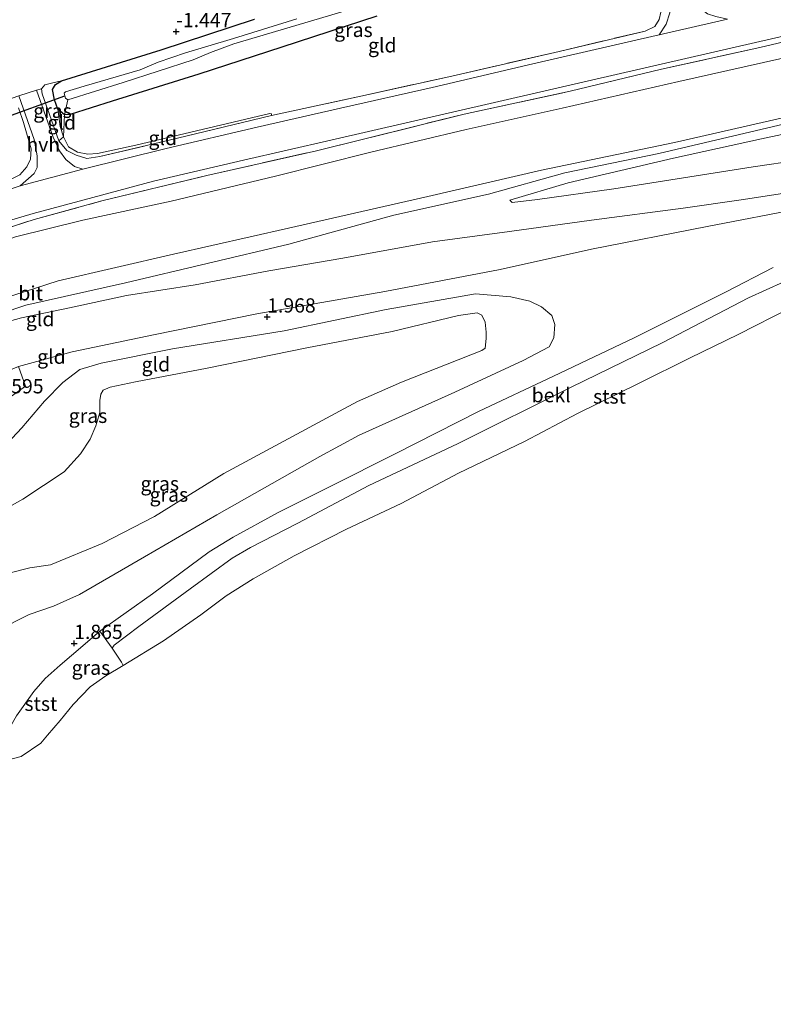
# Model space of a CAD drawing. Units: metres. Extents: x 80000 to 90008, y 424999 to 431253.
# Drawn here: x 82447 to 82579, y 425779 to 425952 of the extents above; entities that cross this region are included whole.
import ezdxf
from ezdxf.enums import TextEntityAlignment as Align

# ---------------------------------------------------------------- set-up
doc = ezdxf.new("R2010")
doc.units = ezdxf.units.M
doc.linetypes.add('IE-TERREINAFSCHEIDING', pattern=[10, 8, -2])
doc.layers.get('0').update_dxf_attribs({"lineweight": 25})
for name, color, linetype, lineweight in [('B-ME-GW-HOOGTEPUNT-S-B1', 10, 'Continuous', 25), ('B-ME-GW-INSTEEKWATERGANG-L-B1', 10, 'Continuous', 25), ('B-ME-GW-KRUINLIJN-L-B1', 93, 'Continuous', 18), ('B-ME-GW-TEENLIJN-L-B1', 93, 'Continuous', 18), ('B-ME-IE-GRASLAND-GV-B6', 93, 'Continuous', 18), ('B-ME-IE-GRONDWERKLIJN-GROND_INGERICHT-GV-B6', 253, 'Continuous', 18), ('B-ME-IE-TERREINAFSCHEIDING-RASTERHEKWERK-L-B1', 8, 'IE-TERREINAFSCHEIDING', 18), ('B-ME-KW-DUIKER-L-B1', 10, 'Continuous', 25), ('B-ME-OB-BEKLEDING-GV-B6', 253, 'Continuous', 18), ('B-ME-OB-WATERLIJN-L-B1', 133, 'OB-WATERLIJN', 18), ('B-ME-OG-WATER-GV-B6', 153, 'Continuous', 18), ('B-ME-VH-VERH_SOORT-BETON-OVERIG-GV-B6', 8, 'IE-TERREINAFSCHEIDING-NATUURLIJK-HOUTWAL', 18), ('B-ME-VH-VERH_SOORT-BITUMEN-GV-B6', 8, 'IE-TERREINAFSCHEIDING-NATUURLIJK-HOUTWAL', 18), ('B-ME-VH-VERH_SOORT-HALF_VERHARDING-GV-B6', 8, 'IE-TERREINAFSCHEIDING-NATUURLIJK-HOUTWAL', 18)]:
    doc.layers.add(name, color=color, linetype=linetype, lineweight=lineweight)
doc.styles.add('NLCS-ISO', font='NLCS-ISO.TTF')
doc.linetypes.add('IE-TERREINAFSCHEIDING-NATUURLIJK-HOUTWAL', pattern='A,7,-1.5,[67,NLCS.SHX,S=0.75,R=45,X=0,Y=0],-1.5,7,-1.5,[70,NLCS.SHX,S=0.75,R=0,X=0,Y=0],-1.5', length=20)
doc.linetypes.add('OB-WATERLIJN', pattern='A,10,[32,NLCS.SHX,S=2,R=0,X=0,Y=0],-12', length=22)

# ---------------------------------------------------------------- blocks, each defined once
blk = doc.blocks.new('hoogtepunt')
for p, q in [((-0.5, 0), (0.5, 0)), ((0, 0.5), (0, -0.5))]:
    blk.add_line(p, q)

msp = doc.modelspace()

# ---------------------------------------------------------------- linework, layer by layer
at = {"layer": 'B-ME-GW-INSTEEKWATERGANG-L-B1'}
msp.add_polyline3d([(82509.29, 425952.5, -1.68), (82492.6, 425947.07, -1.85), (82478.04, 425942.35, -1.7), (82462.86, 425937.59, -1.69), (82455.47, 425935.22, -1.55), (82454.5, 425935.19, -1.58), (82453.3, 425936.19, -1.62), (82452.72, 425937.8, -1.62), (82452.34, 425939.64, -1.58), (82452.87, 425940.51, -1.57), (82453.93, 425941.15, -1.58), (82471.43, 425946.61, -1.61), (82487.8, 425951.98, -1.61)], dxfattribs=at)
at = {"layer": 'B-ME-GW-KRUINLIJN-L-B1'}
for points in [[(82637, 425947.88, 4.2), (82608.41, 425941.1, 4.22), (82585.64, 425935.82, 4.33), (82561.55, 425930.34, 4.44), (82538.19, 425925.45, 4.4), (82518.26, 425920.87, 4.61), (82493.8, 425915.27, 4.6), (82473.63, 425910.73, 4.52), (82453.38, 425906.05, 4.58), (82441.55, 425902.22, 4.68), (82436.77, 425900.19, 4.69), (82430.98, 425897.19, 4.69), (82417.42, 425889.61, 4.63), (82406.44, 425882.12, 4.61), (82393.7, 425873.12, 4.54), (82379.48, 425862.61, 4.58), (82363.47, 425850.51, 4.54), (82350.29, 425840.56, 4.41), (82334.22, 425828.45, 4.19), (82318.41, 425815.21, 4.36), (82304.74, 425803.94, 4.37), (82290.8, 425792.41, 4.3), (82288.69, 425790.6, 4.31)], [(82638.05, 425944.7, 4.18), (82616.55, 425939.96, 4.22), (82597.38, 425935.34, 4.33), (82576.81, 425930.96, 4.56), (82561.36, 425927.57, 4.59), (82542.86, 425923.23, 4.56), (82532.61, 425920.21, 4.6)], [(82453.93, 425941.15, -1.58), (82452.21, 425940.76, -1.44), (82451.04, 425940.43, -1.3), (82450.46, 425939.72, -1.22), (82450.56, 425938.88, -1.16), (82453.5, 425930.64, -0.27)], [(82446.37, 425936.39, -1.02), (82447.26, 425933.84, -0.84), (82448.61, 425929.19, -0.35), (82448.5, 425927.42, -0.18), (82447.85, 425926.05, 0.04), (82446.63, 425924.66, 0.16), (82445.25, 425923.92, 0.24)], [(82289.2, 425789.03, 4.4), (82299.37, 425796.9, 4.45), (82316.44, 425811.68, 4.47), (82334.76, 425826.59, 4.4), (82346.37, 425835.49, 4.39), (82358.07, 425844.31, 4.51), (82369.79, 425853.42, 4.6), (82384.02, 425863.91, 4.73), (82397.88, 425874.16, 4.74), (82407.54, 425880.86, 4.59), (82415.66, 425886.44, 4.61), (82422.52, 425890.42, 4.67), (82431.31, 425895.16, 4.77), (82439.14, 425898.9, 4.81), (82447.7, 425901.77, 4.8), (82465.16, 425905.66, 4.79), (82493.86, 425912.45, 4.77), (82512.26, 425917.55, 4.72), (82528.88, 425921.27, 4.65), (82542.26, 425925, 4.52), (82558.81, 425928.42, 4.57), (82581.87, 425933.81, 4.54)], [(82440.57, 425897.79, 4.73), (82446.9, 425899.52, 4.72), (82455.34, 425901.31, 4.66), (82465.34, 425903.49, 4.7), (82477.43, 425905.32, 4.61), (82490.34, 425907.82, 4.72), (82503.3, 425909.99, 4.74), (82519.08, 425912.91, 4.64), (82532.56, 425914.73, 4.53), (82546.97, 425916.69, 4.17), (82563.08, 425918.79, 3.41), (82573.25, 425920.28, 3.08), (82584.29, 425921.94, 2.57)], [(82442.99, 425825.97, 1.95), (82443.95, 425826.33, 1.93), (82444.82, 425827.53, 1.93), (82446.06, 425829.67, 1.95), (82449.11, 425833.96, 2.09), (82451.1, 425836.22, 2), (82453.71, 425838.55, 1.9), (82457.7, 425841.98, 1.9), (82460.65, 425844.51, 1.78), (82469.91, 425851.1, 1.7), (82479.88, 425858.45, 1.63), (82484.1, 425861.05, 1.57), (82492, 425865.34, 1.62), (82501.23, 425869.97, 1.61), (82512.52, 425875.67, 1.62), (82527.16, 425883.07, 1.68), (82540.32, 425889.3, 1.63), (82554.43, 425896.06, 1.6), (82570.51, 425904.07, 1.62), (82578.88, 425908.38, 1.6)], [(82436.23, 425861.62, 3.45), (82447.15, 425867.72, 3.51), (82454.41, 425872.51, 3.63), (82457.28, 425875.69, 3.67), (82458.96, 425878.25, 3.69), (82459.98, 425880.6, 3.74), (82460.66, 425882.95, 3.73), (82460.7, 425885.03, 3.72), (82460.84, 425886.14, 3.73), (82461.23, 425886.83, 3.75), (82462.51, 425887.36, 3.78), (82466.95, 425888.32, 3.86), (82479.53, 425890.71, 4.04), (82496.99, 425894.27, 4.08), (82511.99, 425897.12, 4.07), (82523.6, 425899.93, 3.97), (82526.91, 425900.4, 3.88), (82527.7, 425900.04, 3.83), (82528.28, 425898.78, 3.81), (82528.47, 425897, 3.85), (82528.5, 425895.89, 3.86), (82528.33, 425894.21, 3.85), (82527.74, 425893.79, 3.88), (82513.61, 425888.26, 4.1), (82505.89, 425884.88, 4.2), (82501.24, 425882.35, 4.3)], [(82501.24, 425882.35, 4.3), (82482.42, 425872.2, 4.27), (82470.24, 425864.68, 4.07), (82461.06, 425859.93, 3.64), (82452.01, 425856.17, 3.65), (82448.37, 425855.65, 3.62), (82444.91, 425854.79, 3.64)]]:
    msp.add_polyline3d(points, dxfattribs=at)
at = {"layer": 'B-ME-GW-TEENLIJN-L-B1'}
msp.add_line((82453.72, 425933.14, -1.13), (82453.3, 425936.19, -1.62), dxfattribs=at)
for points in [[(82633.71, 425957.94, -0.41), (82606.72, 425951.4, -0.24), (82582.89, 425945.65, -0.19), (82562.28, 425941.03, 0.04), (82541.81, 425936.33, 0.1), (82524.96, 425932.59, 0.15), (82508.25, 425928.61, 0.16), (82491.51, 425924.39, 0.25), (82473.18, 425920.05, 0.28), (82457.66, 425916.69, 0.31), (82445.88, 425913.75, 0.31), (82436.03, 425910.22, 0.23), (82424.54, 425905.35, 0.21), (82414.04, 425899.76, 0.16), (82403.72, 425893.24, 0.15), (82390.77, 425884, 0.17), (82377.03, 425873.81, 0.23), (82363.04, 425863.83, 0.15), (82348.86, 425852.34, 0.13), (82335.06, 425841.78, 0.12), (82321, 425830.45, 0.08), (82307.85, 425819.87, 0.21), (82292.57, 425807.49, 0.15), (82285.13, 425801.45, 0.11)], [(82640.29, 425937.84, 2.19), (82631.71, 425936.07, 2.07), (82619.26, 425933.02, 2.22), (82605.87, 425930.72, 2.3), (82596.48, 425929.22, 2.57), (82591.35, 425928.4, 2.71), (82575.36, 425926.03, 3.23), (82550.86, 425922.18, 4.29), (82537.5, 425920.32, 4.42), (82533.04, 425919.81, 4.57), (82532.61, 425920.21, 4.6)], [(82490.8, 425935.07, -0.19), (82490.82, 425935.36, -0.31), (82490.51, 425935.43, -0.36), (82466.97, 425929.85, -0.33), (82460.26, 425928.4, -0.38), (82458.58, 425928.25, -0.43), (82456.77, 425928.64, -0.53), (82455.19, 425929.57, -0.67), (82454.27, 425931.3, -0.93), (82453.72, 425933.14, -1.13)], [(82597.15, 425924.42, 1.98), (82597.16, 425923.87, 1.88), (82596.86, 425923.26, 1.89), (82595.66, 425922.65, 1.9), (82584.27, 425918.85, 1.83), (82567.29, 425915.56, 2.06), (82546.95, 425911.57, 2.11), (82530.94, 425908.05, 2.06), (82510.68, 425904.19, 2.09), (82488.21, 425900.22, 2.04), (82470.11, 425896.57, 2.07), (82455.83, 425893.56, 2.1), (82446.38, 425891.01, 2.09), (82442.39, 425889.36, 1.83), (82434, 425885.27, 1.82), (82418.32, 425875.81, 1.76), (82404.85, 425866.07, 1.77), (82389.85, 425855.55, 1.9), (82373.84, 425844.36, 2.02), (82357.2, 425832.52, 1.97), (82336.03, 425815.06, 1.92), (82319.78, 425801.55, 1.92), (82306.65, 425790.09, 1.92), (82292.49, 425779.02, 1.98)], [(82646.02, 425920.35, 0.3), (82643.51, 425920.21, 0.35), (82640.74, 425920.61, 0.45), (82638.09, 425921.03, 0.47), (82635.36, 425921.05, 0.56), (82631.42, 425920.88, 0.47), (82623.05, 425919.34, 0.43), (82611.59, 425916.23, 0.41), (82601.26, 425912.75, 0.41), (82585.8, 425907.72, 0.44), (82580.73, 425905.88, 0.45), (82574.55, 425903.07, 0.45), (82559.39, 425895.14, 0.41), (82543.4, 425887.38, 0.4), (82523.45, 425877.45, 0.4), (82507.87, 425870.12, 0.51), (82495.4, 425863.51, 0.52), (82487.11, 425859.23, 0.53), (82483.87, 425857.34, 0.54), (82476.5, 425851.94, 0.54), (82467.5, 425845.34, 0.52), (82463.2, 425842.06, 0.55), (82462.85, 425841.56, 0.56)], [(82443.61, 425876.62, 1.62), (82447, 425880.25, 1.69), (82450.96, 425884.91, 1.79), (82454.18, 425888.2, 1.87), (82457.18, 425890.48, 1.87), (82460.9, 425891.58, 1.89), (82473.45, 425894.08, 1.9), (82493.04, 425897.27, 1.94), (82510.93, 425901.02, 1.95), (82526.59, 425903.76, 1.95), (82532.8, 425903.23, 1.95), (82536.12, 425902.48, 1.93), (82538.19, 425901.48, 1.94), (82539.98, 425899.94, 1.92), (82540.54, 425898.39, 1.88), (82540.36, 425896.04, 1.82), (82539.54, 425894.48, 1.76), (82534.95, 425892.08, 1.68), (82522.98, 425886.47, 1.68), (82506.21, 425878.95, 1.59), (82499.29, 425875.17, 1.59)], [(82499.29, 425875.17, 1.59), (82481.21, 425864.98, 1.65), (82468.5, 425857.56, 1.65), (82457.12, 425850.97, 1.72), (82452.54, 425848.91, 1.67), (82448.27, 425847.45, 1.64), (82442.54, 425844.62, 1.62)]]:
    msp.add_polyline3d(points, dxfattribs=at)
at = {"layer": 'B-ME-IE-GRASLAND-GV-B6'}
for points in [[(82509.29, 425952.5, -1.68), (82492.6, 425947.07, -1.85), (82478.04, 425942.35, -1.7), (82462.86, 425937.59, -1.69), (82455.47, 425935.22, -1.55), (82454.5, 425935.19, -1.58), (82455.03, 425937.82, -3.12), (82464.75, 425940.84, -3.12), (82477.06, 425944.83, -3.12), (82480.11, 425946.12, -3.12), (82484.19, 425947.63, -3.12), (82496.65, 425951.32, -3.12), (82507.11, 425954.41, -3.12)], [(82596.08, 425951.65, -0.19), (82576.52, 425947.02, -0.05), (82559.24, 425943.2, 0.01), (82543.24, 425939.34, 0.09), (82524.64, 425935.31, 0.05), (82498.72, 425928.87, 0.15), (82479.46, 425924.56, 0.09), (82461.01, 425920.07, 0.15), (82449.16, 425916.81, 0.14), (82440.36, 425913.98, 0.13)], [(82440.86, 425915.47, 0.14), (82448.99, 425917.86, 0.13), (82457.93, 425920.27, 0.09), (82470.08, 425923.51, 0.1), (82485.9, 425927.2, 0.08), (82501.24, 425930.73, 0.1), (82521.82, 425935.46, 0.14), (82546.96, 425941.29, 0.09), (82572.17, 425947.07, -0.1), (82592.86, 425951.79, -0.22)], [(82560.72, 425953.11, -0.35), (82560.05, 425951.09, -0.23), (82558.86, 425949.25, -0.1), (82555.52, 425948.49, -0.08), (82536.67, 425944.15, -0.09), (82518.99, 425939.97, -0.11), (82502.91, 425936.37, -0.09), (82488.26, 425933, -0.08), (82472.34, 425929.28, -0.02), (82457.69, 425925.66, 0.13), (82456.22, 425926.13, 0.08), (82454.71, 425927.37, -0.06), (82453.59, 425928.86, -0.12), (82452.5, 425931.28, -0.44), (82449.56, 425939.53, -1.16)], [(82449.56, 425939.53, -1.16), (82450.46, 425939.72, -1.22), (82450.56, 425938.88, -1.16), (82453.5, 425930.64, -0.27), (82454.87, 425928.94, -0.07), (82456.54, 425928.1, 0.01), (82458.42, 425927.5, 0.05), (82460.68, 425927.84, 0.02), (82474.32, 425931.1, 0.05), (82490.8, 425935.07, -0.19), (82507.84, 425938.75, -0.23), (82522.47, 425942, -0.3), (82541.27, 425946.32, -0.32), (82556.38, 425949.89, -0.26), (82558.09, 425950.68, -0.32), (82558.84, 425951.91, -0.4)], [(82495.26, 425952.02, -3.12), (82484.11, 425948.59, -3.12), (82475.72, 425946.07, -3.12), (82470.93, 425944.44, -3.12), (82467.77, 425943.11, -3.12), (82457.95, 425940.23, -3.12), (82454.63, 425939.2, -3.12), (82454.41, 425939.01, -3.12), (82454.54, 425938.49, -3.12), (82454.65, 425938.1, -3.12), (82455.03, 425937.82, -3.12), (82454.5, 425935.19, -1.58), (82453.3, 425936.19, -1.62), (82452.72, 425937.8, -1.62), (82452.34, 425939.64, -1.58), (82452.87, 425940.51, -1.57), (82453.93, 425941.15, -1.58), (82471.43, 425946.61, -1.61), (82487.8, 425951.98, -1.61)], [(82453.3, 425936.19, -1.62), (82453.72, 425933.14, -1.13), (82454.27, 425931.3, -0.93), (82453.5, 425930.64, -0.27), (82450.56, 425938.88, -1.16), (82450.46, 425939.72, -1.22), (82451.04, 425940.43, -1.3), (82452.21, 425940.76, -1.44), (82453.93, 425941.15, -1.58), (82452.87, 425940.51, -1.57), (82452.34, 425939.64, -1.58), (82452.72, 425937.8, -1.62), (82453.3, 425936.19, -1.62)], [(82446.43, 425938.5, -1.09), (82449.16, 425930.88, -0.54), (82449.7, 425927.99, -0.2), (82449.68, 425925.95, -0.01), (82449.17, 425924.86, 0.06), (82446.69, 425922.71, 0.21), (82438.03, 425919.81, 0.18)], [(82446.37, 425936.39, -1.02), (82447.26, 425933.84, -0.84), (82448.61, 425929.19, -0.35), (82448.5, 425927.42, -0.18), (82447.85, 425926.05, 0.04), (82446.63, 425924.66, 0.16), (82445.25, 425923.92, 0.24)], [(82445.25, 425923.92, 0.24), (82446.63, 425924.66, 0.16), (82447.85, 425926.05, 0.04), (82448.5, 425927.42, -0.18), (82448.61, 425929.19, -0.35), (82447.26, 425933.84, -0.84), (82446.37, 425936.39, -1.02)], [(82437.1, 425880.07, 1.35), (82447.6, 425887.57, 1.79), (82446.38, 425891.01, 2.09), (82455.83, 425893.56, 2.1), (82470.11, 425896.57, 2.07), (82488.21, 425900.22, 2.04), (82510.68, 425904.19, 2.09), (82530.94, 425908.05, 2.06), (82546.95, 425911.57, 2.11), (82567.29, 425915.56, 2.06), (82584.27, 425918.85, 1.83)], [(82578.88, 425908.38, 1.6), (82570.51, 425904.07, 1.62)], [(82442.54, 425844.62, 1.62), (82448.27, 425847.45, 1.64), (82452.54, 425848.91, 1.67), (82457.12, 425850.97, 1.72), (82468.5, 425857.56, 1.65), (82481.21, 425864.98, 1.65), (82499.29, 425875.17, 1.59), (82506.21, 425878.95, 1.59), (82522.98, 425886.47, 1.68), (82534.95, 425892.08, 1.68), (82539.54, 425894.48, 1.76), (82540.36, 425896.04, 1.82), (82540.54, 425898.39, 1.88), (82539.98, 425899.94, 1.92), (82538.19, 425901.48, 1.94), (82536.12, 425902.48, 1.93), (82532.8, 425903.23, 1.95), (82526.59, 425903.76, 1.95), (82510.93, 425901.02, 1.95), (82493.04, 425897.27, 1.94), (82473.45, 425894.08, 1.9), (82460.9, 425891.58, 1.89), (82457.18, 425890.48, 1.87), (82454.18, 425888.2, 1.87), (82450.96, 425884.91, 1.79), (82447, 425880.25, 1.69), (82443.61, 425876.62, 1.62)], [(82443.61, 425876.62, 1.62), (82447, 425880.25, 1.69), (82450.96, 425884.91, 1.79), (82454.18, 425888.2, 1.87), (82457.18, 425890.48, 1.87), (82460.9, 425891.58, 1.89), (82473.45, 425894.08, 1.9), (82493.04, 425897.27, 1.94), (82510.93, 425901.02, 1.95), (82526.59, 425903.76, 1.95), (82532.8, 425903.23, 1.95), (82536.12, 425902.48, 1.93), (82538.19, 425901.48, 1.94)], [(82570.51, 425904.07, 1.62), (82554.43, 425896.06, 1.6), (82540.32, 425889.3, 1.63), (82527.16, 425883.07, 1.68), (82512.52, 425875.67, 1.62), (82501.23, 425869.97, 1.61), (82492, 425865.34, 1.62), (82484.1, 425861.05, 1.57), (82479.88, 425858.45, 1.63), (82469.91, 425851.1, 1.7), (82460.65, 425844.51, 1.78), (82457.7, 425841.98, 1.9), (82453.71, 425838.55, 1.9), (82451.1, 425836.22, 2), (82449.11, 425833.96, 2.09), (82446.06, 425829.67, 1.95)], [(82538.19, 425901.48, 1.94), (82539.98, 425899.94, 1.92), (82540.54, 425898.39, 1.88), (82540.36, 425896.04, 1.82), (82539.54, 425894.48, 1.76), (82534.95, 425892.08, 1.68), (82522.98, 425886.47, 1.68), (82506.21, 425878.95, 1.59), (82499.29, 425875.17, 1.59), (82481.21, 425864.98, 1.65), (82468.5, 425857.56, 1.65), (82457.12, 425850.97, 1.72), (82452.54, 425848.91, 1.67), (82448.27, 425847.45, 1.64), (82442.54, 425844.62, 1.62)], [(82444.91, 425854.79, 3.64), (82448.37, 425855.65, 3.62), (82452.01, 425856.17, 3.65), (82461.06, 425859.93, 3.64), (82470.24, 425864.68, 4.07), (82482.42, 425872.2, 4.27), (82501.24, 425882.35, 4.3), (82505.89, 425884.88, 4.2), (82513.61, 425888.26, 4.1), (82527.74, 425893.79, 3.88), (82528.33, 425894.21, 3.85), (82528.5, 425895.89, 3.86), (82528.47, 425897, 3.85), (82528.28, 425898.78, 3.81), (82527.7, 425900.04, 3.83), (82526.91, 425900.4, 3.88), (82523.6, 425899.93, 3.97), (82511.99, 425897.12, 4.07), (82496.99, 425894.27, 4.08), (82479.53, 425890.71, 4.04), (82466.95, 425888.32, 3.86), (82462.51, 425887.36, 3.78), (82461.23, 425886.83, 3.75), (82460.84, 425886.14, 3.73), (82460.7, 425885.03, 3.72), (82460.66, 425882.95, 3.73), (82459.98, 425880.6, 3.74), (82458.96, 425878.25, 3.69), (82457.28, 425875.69, 3.67), (82454.41, 425872.51, 3.63), (82447.15, 425867.72, 3.51), (82436.23, 425861.62, 3.45)], [(82436.23, 425861.62, 3.45), (82447.15, 425867.72, 3.51), (82454.41, 425872.51, 3.63), (82457.28, 425875.69, 3.67), (82458.96, 425878.25, 3.69), (82459.98, 425880.6, 3.74), (82460.66, 425882.95, 3.73), (82460.7, 425885.03, 3.72), (82460.84, 425886.14, 3.73), (82461.23, 425886.83, 3.75), (82462.51, 425887.36, 3.78), (82466.95, 425888.32, 3.86), (82479.53, 425890.71, 4.04), (82496.99, 425894.27, 4.08), (82511.99, 425897.12, 4.07), (82523.6, 425899.93, 3.97), (82526.91, 425900.4, 3.88), (82527.7, 425900.04, 3.83), (82528.28, 425898.78, 3.81), (82528.47, 425897, 3.85), (82528.5, 425895.89, 3.86), (82528.33, 425894.21, 3.85), (82527.74, 425893.79, 3.88), (82513.61, 425888.26, 4.1), (82505.89, 425884.88, 4.2), (82501.24, 425882.35, 4.3)], [(82501.24, 425882.35, 4.3), (82482.42, 425872.2, 4.27), (82470.24, 425864.68, 4.07), (82461.06, 425859.93, 3.64), (82452.01, 425856.17, 3.65), (82448.37, 425855.65, 3.62), (82444.91, 425854.79, 3.64)]]:
    msp.add_polyline3d(points, dxfattribs=at)
at = {"layer": 'B-ME-IE-GRONDWERKLIJN-GROND_INGERICHT-GV-B6'}
for points in [[(82440.36, 425913.98, 0.13), (82449.16, 425916.81, 0.14), (82461.01, 425920.07, 0.15), (82479.46, 425924.56, 0.09), (82498.72, 425928.87, 0.15), (82524.64, 425935.31, 0.05), (82543.24, 425939.34, 0.09), (82559.24, 425943.2, 0.01), (82576.52, 425947.02, -0.05), (82596.08, 425951.65, -0.19)], [(82487.8, 425951.98, -1.61), (82471.43, 425946.61, -1.61), (82453.93, 425941.15, -1.58), (82452.21, 425940.76, -1.44), (82451.04, 425940.43, -1.3), (82450.46, 425939.72, -1.22), (82449.56, 425939.53, -1.16), (82446.43, 425938.5, -1.09), (82444.3, 425937.74, -1.24)], [(82558.84, 425951.91, -0.4), (82558.09, 425950.68, -0.32), (82556.38, 425949.89, -0.26), (82541.27, 425946.32, -0.32), (82522.47, 425942, -0.3), (82507.84, 425938.75, -0.23), (82490.8, 425935.07, -0.19), (82490.82, 425935.36, -0.31), (82490.51, 425935.43, -0.36), (82466.97, 425929.85, -0.33), (82460.26, 425928.4, -0.38), (82458.58, 425928.25, -0.43), (82456.77, 425928.64, -0.53), (82455.19, 425929.57, -0.67), (82454.27, 425931.3, -0.93), (82454.5, 425935.19, -1.58), (82455.47, 425935.22, -1.55), (82462.86, 425937.59, -1.69), (82478.04, 425942.35, -1.7), (82492.6, 425947.07, -1.85), (82509.29, 425952.5, -1.68)], [(82582.89, 425945.65, -0.19), (82562.28, 425941.03, 0.04), (82541.81, 425936.33, 0.1), (82524.96, 425932.59, 0.15), (82508.25, 425928.61, 0.16), (82491.51, 425924.39, 0.25), (82473.18, 425920.05, 0.28), (82457.66, 425916.69, 0.31), (82445.88, 425913.75, 0.31)], [(82445.88, 425913.75, 0.31), (82457.66, 425916.69, 0.31), (82473.18, 425920.05, 0.28), (82491.51, 425924.39, 0.25), (82508.25, 425928.61, 0.16), (82524.96, 425932.59, 0.15), (82541.81, 425936.33, 0.1), (82562.28, 425941.03, 0.04), (82582.89, 425945.65, -0.19)], [(82596.48, 425929.22, 2.57), (82591.35, 425928.4, 2.71), (82575.36, 425926.03, 3.23), (82550.86, 425922.18, 4.29), (82537.5, 425920.32, 4.42), (82533.04, 425919.81, 4.57), (82532.61, 425920.21, 4.6), (82542.86, 425923.23, 4.56), (82561.36, 425927.57, 4.59), (82576.81, 425930.96, 4.56), (82597.38, 425935.34, 4.33), (82616.55, 425939.96, 4.22), (82638.05, 425944.7, 4.18), (82639.67, 425939.75, 2.87), (82624.46, 425936.33, 2.87), (82619.1, 425935.09, 2.87), (82619.26, 425933.02, 2.22), (82605.87, 425930.72, 2.3), (82596.48, 425929.22, 2.57)], [(82453.3, 425936.19, -1.62), (82454.5, 425935.19, -1.58), (82454.27, 425931.3, -0.93), (82453.72, 425933.14, -1.13), (82453.3, 425936.19, -1.62)], [(82441.55, 425902.22, 4.68), (82453.38, 425906.05, 4.58), (82473.63, 425910.73, 4.52), (82493.8, 425915.27, 4.6), (82518.26, 425920.87, 4.61), (82538.19, 425925.45, 4.4), (82561.55, 425930.34, 4.44), (82585.64, 425935.82, 4.33)], [(82585.64, 425935.82, 4.33), (82561.55, 425930.34, 4.44), (82538.19, 425925.45, 4.4), (82518.26, 425920.87, 4.61), (82493.8, 425915.27, 4.6), (82473.63, 425910.73, 4.52), (82453.38, 425906.05, 4.58), (82441.55, 425902.22, 4.68)], [(82490.8, 425935.07, -0.19), (82474.32, 425931.1, 0.05), (82460.68, 425927.84, 0.02), (82458.42, 425927.5, 0.05), (82456.54, 425928.1, 0.01), (82454.87, 425928.94, -0.07), (82453.5, 425930.64, -0.27), (82454.27, 425931.3, -0.93), (82455.19, 425929.57, -0.67), (82456.77, 425928.64, -0.53), (82458.58, 425928.25, -0.43), (82460.26, 425928.4, -0.38), (82466.97, 425929.85, -0.33), (82490.51, 425935.43, -0.36), (82490.82, 425935.36, -0.31), (82490.8, 425935.07, -0.19)], [(82597.38, 425935.34, 4.33), (82576.81, 425930.96, 4.56), (82561.36, 425927.57, 4.59), (82542.86, 425923.23, 4.56), (82532.61, 425920.21, 4.6), (82533.04, 425919.81, 4.57), (82537.5, 425920.32, 4.42), (82550.86, 425922.18, 4.29), (82575.36, 425926.03, 3.23), (82591.35, 425928.4, 2.71)], [(82584.29, 425921.94, 2.57), (82573.25, 425920.28, 3.08), (82563.08, 425918.79, 3.41), (82546.97, 425916.69, 4.17), (82532.56, 425914.73, 4.53), (82519.08, 425912.91, 4.64), (82503.3, 425909.99, 4.74), (82490.34, 425907.82, 4.72), (82477.43, 425905.32, 4.61), (82465.34, 425903.49, 4.7), (82455.34, 425901.31, 4.66), (82446.9, 425899.52, 4.72), (82440.57, 425897.79, 4.73)], [(82440.57, 425897.79, 4.73), (82446.9, 425899.52, 4.72), (82455.34, 425901.31, 4.66), (82465.34, 425903.49, 4.7), (82477.43, 425905.32, 4.61), (82490.34, 425907.82, 4.72), (82503.3, 425909.99, 4.74), (82519.08, 425912.91, 4.64), (82532.56, 425914.73, 4.53), (82546.97, 425916.69, 4.17), (82563.08, 425918.79, 3.41), (82573.25, 425920.28, 3.08), (82584.29, 425921.94, 2.57)], [(82584.27, 425918.85, 1.83), (82567.29, 425915.56, 2.06), (82546.95, 425911.57, 2.11), (82530.94, 425908.05, 2.06), (82510.68, 425904.19, 2.09), (82488.21, 425900.22, 2.04), (82470.11, 425896.57, 2.07), (82455.83, 425893.56, 2.1), (82446.38, 425891.01, 2.09)], [(82446.38, 425891.01, 2.09), (82447.6, 425887.57, 1.79), (82437.1, 425880.07, 1.35)]]:
    msp.add_polyline3d(points, dxfattribs=at)
at = {"layer": 'B-ME-IE-TERREINAFSCHEIDING-RASTERHEKWERK-L-B1'}
msp.add_line((82460.65, 425844.51, 1.78), (82462.85, 425841.56, 0.56), dxfattribs=at)
for points in [[(82490.8, 425935.07, -0.19), (82507.84, 425938.75, -0.23), (82522.47, 425942, -0.3), (82541.27, 425946.32, -0.32), (82556.38, 425949.89, -0.26), (82558.09, 425950.68, -0.32), (82558.84, 425951.91, -0.4), (82559.44, 425954.48, -0.46), (82558.99, 425958.51, -0.83)], [(82284.47, 425803.48, 0.03), (82290.34, 425808.29, 0.03), (82303.56, 425819.18, 0.08), (82317.49, 425830.58, 0.15), (82329.78, 425840.41, 0.07), (82342.97, 425850.71, 0.09), (82354.11, 425859.29, 0.13), (82366.07, 425868.38, 0.16), (82381.45, 425879.75, 0.14), (82396.03, 425890.21, 0.14), (82408.11, 425898.58, 0.15), (82412.89, 425901.66, 0.13), (82422.3, 425906.54, 0.11), (82430.89, 425910.52, 0.12), (82440.36, 425913.98, 0.13), (82449.16, 425916.81, 0.14), (82461.01, 425920.07, 0.15), (82479.46, 425924.56, 0.09), (82498.72, 425928.87, 0.15), (82524.64, 425935.31, 0.05), (82543.24, 425939.34, 0.09), (82559.24, 425943.2, 0.01), (82576.52, 425947.02, -0.05), (82596.08, 425951.65, -0.19)], [(82455.03, 425937.82, -3.12), (82454.5, 425935.19, -1.58), (82454.27, 425931.3, -0.93), (82453.5, 425930.64, -0.27)], [(82453.5, 425930.64, -0.27), (82454.87, 425928.94, -0.07), (82456.54, 425928.1, 0.01), (82458.42, 425927.5, 0.05), (82460.68, 425927.84, 0.02), (82474.32, 425931.1, 0.05), (82490.8, 425935.07, -0.19)], [(82462.85, 425841.56, 0.56), (82464.49, 425839.07, 0.35), (82464.79, 425838.49, 0.16)]]:
    msp.add_polyline3d(points, dxfattribs=at)
at = {"layer": 'B-ME-KW-DUIKER-L-B1'}
msp.add_line((82443.23, 425934.41, -2.86), (82454.54, 425938.49, -3.12), dxfattribs=at)
at = {"layer": 'B-ME-OB-BEKLEDING-GV-B6'}
for points in [[(82460.65, 425844.51, 1.78), (82469.91, 425851.1, 1.7), (82479.88, 425858.45, 1.63), (82484.1, 425861.05, 1.57), (82492, 425865.34, 1.62), (82501.23, 425869.97, 1.61), (82512.52, 425875.67, 1.62), (82527.16, 425883.07, 1.68), (82540.32, 425889.3, 1.63), (82554.43, 425896.06, 1.6), (82570.51, 425904.07, 1.62), (82578.88, 425908.38, 1.6)], [(82580.73, 425905.88, 0.45), (82574.55, 425903.07, 0.45), (82559.39, 425895.14, 0.41), (82543.4, 425887.38, 0.4), (82523.45, 425877.45, 0.4), (82507.87, 425870.12, 0.51), (82495.4, 425863.51, 0.52), (82487.11, 425859.23, 0.53), (82483.87, 425857.34, 0.54), (82476.5, 425851.94, 0.54), (82467.5, 425845.34, 0.52), (82463.2, 425842.06, 0.55), (82462.85, 425841.56, 0.56), (82460.65, 425844.51, 1.78)], [(82462.85, 425841.56, 0.56), (82463.2, 425842.06, 0.55), (82467.5, 425845.34, 0.52), (82476.5, 425851.94, 0.54), (82483.87, 425857.34, 0.54), (82487.11, 425859.23, 0.53), (82495.4, 425863.51, 0.52), (82507.87, 425870.12, 0.51), (82523.45, 425877.45, 0.4), (82543.4, 425887.38, 0.4), (82559.39, 425895.14, 0.41), (82574.55, 425903.07, 0.45), (82580.73, 425905.88, 0.45)], [(82581.89, 425901.28, 0.16), (82572.7, 425896.64, 0.16), (82564.3, 425892.55, 0.16), (82555.36, 425888.05, 0.16), (82544.53, 425882.75, 0.16), (82535.19, 425877.84, 0.16), (82523.65, 425872.25, 0.16), (82513.56, 425866.97, 0.16), (82503.99, 425862.43, 0.16), (82494.81, 425857.74, 0.16), (82487.61, 425853.75, 0.16), (82482.86, 425850.74, 0.16), (82478.39, 425847.42, 0.16), (82471.84, 425842.84, 0.16), (82464.79, 425838.49, 0.16), (82464.49, 425839.07, 0.35), (82462.85, 425841.56, 0.56)], [(82460.65, 425844.51, 1.78), (82462.85, 425841.56, 0.56), (82464.49, 425839.07, 0.35), (82464.79, 425838.49, 0.16), (82461.71, 425836.67, 0.16), (82458.96, 425834.78, 0.16), (82455.99, 425831.66, 0.16), (82453.73, 425828.84, 0.16), (82451.51, 425826.25, 0.16), (82450.29, 425824.87, 0.16), (82446.88, 425822.53, 0.16), (82444.64, 425821.97, 0.16)], [(82446.06, 425829.67, 1.95), (82449.11, 425833.96, 2.09), (82451.1, 425836.22, 2), (82453.71, 425838.55, 1.9), (82457.7, 425841.98, 1.9), (82460.65, 425844.51, 1.78)]]:
    msp.add_polyline3d(points, dxfattribs=at)
at = {"layer": 'B-ME-OB-WATERLIJN-L-B1'}
msp.add_polyline3d([(82581.89, 425901.28, 0.16), (82572.7, 425896.64, 0.16), (82564.3, 425892.55, 0.16), (82555.36, 425888.05, 0.16), (82544.53, 425882.75, 0.16), (82535.19, 425877.84, 0.16), (82523.65, 425872.25, 0.16), (82513.56, 425866.97, 0.16), (82503.99, 425862.43, 0.16), (82494.81, 425857.74, 0.16), (82487.61, 425853.75, 0.16), (82482.86, 425850.74, 0.16), (82478.39, 425847.42, 0.16), (82471.84, 425842.84, 0.16), (82464.79, 425838.49, 0.16), (82461.71, 425836.67, 0.16), (82458.96, 425834.78, 0.16), (82455.99, 425831.66, 0.16), (82453.73, 425828.84, 0.16), (82451.51, 425826.25, 0.16), (82450.29, 425824.87, 0.16), (82446.88, 425822.53, 0.16), (82444.64, 425821.97, 0.16), (82443.33, 425822.23, 0.16)], dxfattribs=at)
at = {"layer": 'B-ME-OG-WATER-GV-B6'}
for points in [[(82507.11, 425954.41, -3.12), (82496.65, 425951.32, -3.12), (82484.19, 425947.63, -3.12), (82480.11, 425946.12, -3.12), (82477.06, 425944.83, -3.12), (82464.75, 425940.84, -3.12), (82455.03, 425937.82, -3.12), (82454.65, 425938.1, -3.12), (82454.54, 425938.49, -3.12), (82454.41, 425939.01, -3.12), (82454.63, 425939.2, -3.12), (82457.95, 425940.23, -3.12), (82467.77, 425943.11, -3.12), (82470.93, 425944.44, -3.12), (82475.72, 425946.07, -3.12), (82484.11, 425948.59, -3.12), (82495.26, 425952.02, -3.12)], [(82444.64, 425821.97, 0.16), (82446.88, 425822.53, 0.16), (82450.29, 425824.87, 0.16), (82451.51, 425826.25, 0.16), (82453.73, 425828.84, 0.16), (82455.99, 425831.66, 0.16), (82458.96, 425834.78, 0.16), (82461.71, 425836.67, 0.16), (82464.79, 425838.49, 0.16), (82471.84, 425842.84, 0.16), (82478.39, 425847.42, 0.16), (82482.86, 425850.74, 0.16), (82487.61, 425853.75, 0.16), (82494.81, 425857.74, 0.16), (82503.99, 425862.43, 0.16), (82513.56, 425866.97, 0.16), (82523.65, 425872.25, 0.16), (82535.19, 425877.84, 0.16), (82544.53, 425882.75, 0.16), (82555.36, 425888.05, 0.16), (82564.3, 425892.55, 0.16), (82572.7, 425896.64, 0.16), (82581.89, 425901.28, 0.16)]]:
    msp.add_polyline3d(points, dxfattribs=at)
at = {"layer": 'B-ME-VH-VERH_SOORT-BETON-OVERIG-GV-B6'}
msp.add_polyline3d([(82558.86, 425949.25, -0.1), (82560.05, 425951.09, -0.23), (82560.72, 425953.11, -0.35), (82560.8, 425955.16, -0.48), (82560.6, 425957.01, -0.56), (82558.62, 425964.99, -1.01), (82555.98, 425974.55, -1.56), (82559.32, 425975.31, -1.56), (82561.5, 425967.67, -1.06), (82564.16, 425958.7, -0.58), (82565.31, 425955.19, -0.43), (82566.26, 425953.71, -0.33), (82567.34, 425952.9, -0.25), (82568.81, 425952.46, -0.19), (82570.86, 425951.99, -0.16), (82558.86, 425949.25, -0.1)], dxfattribs=at)
at = {"layer": 'B-ME-VH-VERH_SOORT-BITUMEN-GV-B6'}
for points in [[(82438.03, 425919.81, 0.18), (82446.69, 425922.71, 0.21), (82457.69, 425925.66, 0.13), (82472.34, 425929.28, -0.02), (82488.26, 425933, -0.08), (82502.91, 425936.37, -0.09), (82518.99, 425939.97, -0.11), (82536.67, 425944.15, -0.09), (82555.52, 425948.49, -0.08), (82558.86, 425949.25, -0.1), (82570.86, 425951.99, -0.16)], [(82592.86, 425951.79, -0.22), (82572.17, 425947.07, -0.1), (82546.96, 425941.29, 0.09), (82521.82, 425935.46, 0.14), (82501.24, 425930.73, 0.1), (82485.9, 425927.2, 0.08), (82470.08, 425923.51, 0.1), (82457.93, 425920.27, 0.09), (82448.99, 425917.86, 0.13), (82440.86, 425915.47, 0.14)]]:
    msp.add_polyline3d(points, dxfattribs=at)
at = {"layer": 'B-ME-VH-VERH_SOORT-HALF_VERHARDING-GV-B6'}
msp.add_polyline3d([(82446.43, 425938.5, -1.09), (82449.56, 425939.53, -1.16), (82452.5, 425931.28, -0.44), (82453.59, 425928.86, -0.12), (82454.71, 425927.37, -0.06), (82456.22, 425926.13, 0.08), (82457.69, 425925.66, 0.13), (82446.69, 425922.71, 0.21), (82449.17, 425924.86, 0.06), (82449.68, 425925.95, -0.01), (82449.7, 425927.99, -0.2), (82449.16, 425930.88, -0.54), (82446.43, 425938.5, -1.09)], dxfattribs=at)

# ---------------------------------------------------------------- block references
at = {"layer": 'B-ME-GW-HOOGTEPUNT-S-B1', "rotation": 90}
for p in [(82474.07, 425949.79, -1.45), (82474.07, 425949.79, -1.45), (82490.04, 425899.69, 1.97), (82490.04, 425899.69, 1.97), (82456.17, 425842.38, 1.86), (82456.17, 425842.38, 1.86)]:
    msp.add_blockref('hoogtepunt', p, dxfattribs=at)

# ---------------------------------------------------------------- texts
at = {"layer": 'B-ME-GW-HOOGTEPUNT-S-B1', "ltscale": 0.2, "style": 'NLCS-ISO'}
for s, p in [('-1.447', (82474.07, 425949.79, -1.45)), ('-1.447', (82474.07, 425949.79, -1.45)), ('1.968', (82490.04, 425899.69, 1.97)), ('1.968', (82490.04, 425899.69, 1.97)), ('1.595', (82442.28, 425885.5, 1.59)), ('1.595', (82442.28, 425885.5, 1.59)), ('1.865', (82456.17, 425842.38, 1.86)), ('1.865', (82456.17, 425842.38, 1.86))]:
    msp.add_text(s, height=2.5, dxfattribs=at).set_placement(p, align=Align.BOTTOM_LEFT)
at = {"layer": 'B-ME-IE-GRASLAND-GV-B6', "ltscale": 0.2, "style": 'NLCS-ISO'}
for p in [(82505.18, 425950.1), (82452.37, 425935.89), (82458.6, 425882.34), (82471.19, 425870.44), (82471.19, 425870.44), (82472.79, 425868.51), (82472.79, 425868.51), (82459.11, 425838.12)]:
    msp.add_text('gras', height=2.5, dxfattribs=at).set_placement(p, align=Align.MIDDLE_CENTER)
at = {"layer": 'B-ME-IE-GRONDWERKLIJN-GROND_INGERICHT-GV-B6', "ltscale": 0.2, "style": 'NLCS-ISO'}
for p in [(82510.25, 425947.39), (82453.99, 425933.84), (82471.72, 425931.11), (82450.2, 425899.33), (82452.18, 425892.72), (82470.51, 425891.38)]:
    msp.add_text('gld', height=2.5, dxfattribs=at).set_placement(p, align=Align.MIDDLE_CENTER)
at = {"layer": 'B-ME-OB-BEKLEDING-GV-B6', "ltscale": 0.2, "style": 'NLCS-ISO'}
for s, p in [('bekl', (82539.89, 425885.97)), ('stst', (82550.13, 425885.73)), ('stst', (82450.33, 425831.79))]:
    msp.add_text(s, height=2.5, dxfattribs=at).set_placement(p, align=Align.MIDDLE_CENTER)
at = {"layer": 'B-ME-VH-VERH_SOORT-BITUMEN-GV-B6', "ltscale": 0.2, "style": 'NLCS-ISO'}
msp.add_text('bit', height=2.5, dxfattribs=at).set_placement((82448.54, 425903.86), align=Align.MIDDLE_CENTER)
at = {"layer": 'B-ME-VH-VERH_SOORT-HALF_VERHARDING-GV-B6', "ltscale": 0.2, "style": 'NLCS-ISO'}
msp.add_text('hvh', height=2.5, dxfattribs=at).set_placement((82450.75, 425929.98), align=Align.MIDDLE_CENTER)

doc.saveas('drawing.dxf')
